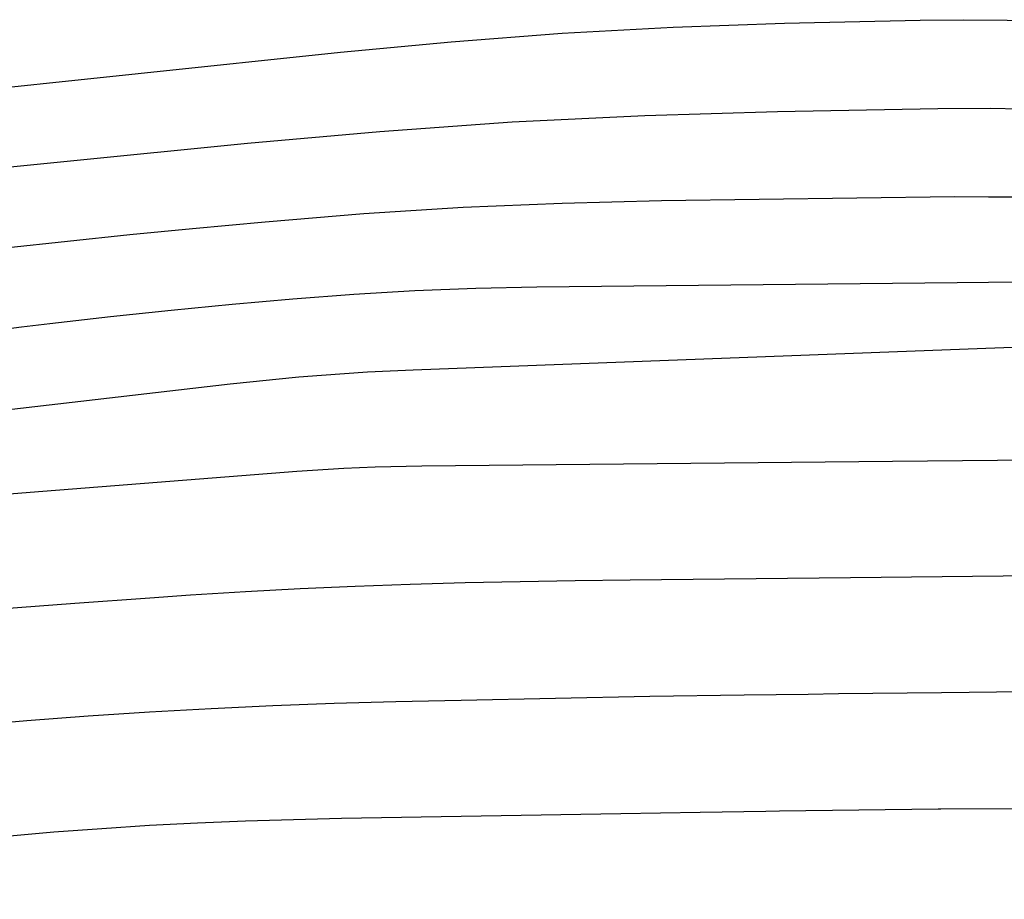
# Model space of a CAD drawing. Units: inches. Extents: x 2625434 to 2628053, y 1490669 to 1493835.
# Drawn here: x 2625495 to 2625519, y 1492011 to 1492032 of the extents above; entities that cross this region are included whole.
import ezdxf

# ---------------------------------------------------------------- set-up
doc = ezdxf.new("R2010")
doc.units = ezdxf.units.IN
doc.header["$MEASUREMENT"] = 0
doc.layers.add('Tile_2737_18_SW_contour_2ft', color=155, linetype='Continuous')

msp = doc.modelspace()

# ---------------------------------------------------------------- linework, layer by layer
at = {"layer": 'Tile_2737_18_SW_contour_2ft'}
for points in [[(2625493.455, 1492030.393, 9238), (2625503.223, 1492031.428, 9238), (2625505.897, 1492031.678, 9238), (2625508.574, 1492031.884, 9238), (2625511.255, 1492032.025, 9238), (2625513.939, 1492032.122, 9238), (2625517.213, 1492032.199, 9238), (2625518.263, 1492032.209, 9238), (2625519.311, 1492032.198, 9238), (2625520.359, 1492032.156, 9238), (2625520.389, 1492032.155, 9238)], [(2625465.274, 1492021.729, 9240), (2625478.567, 1492025.534, 9240), (2625480.341, 1492026.017, 9240), (2625482.121, 1492026.469, 9240), (2625483.913, 1492026.876, 9240), (2625485.712, 1492027.253, 9240), (2625486.941, 1492027.493, 9240), (2625488.133, 1492027.713, 9240), (2625489.328, 1492027.916, 9240), (2625490.527, 1492028.093, 9240), (2625491.729, 1492028.252, 9240), (2625492.934, 1492028.395, 9240), (2625494.139, 1492028.532, 9240), (2625495.344, 1492028.662, 9240), (2625496.551, 1492028.787, 9240), (2625500.984, 1492029.232, 9240), (2625504.176, 1492029.513, 9240), (2625507.371, 1492029.743, 9240), (2625510.571, 1492029.895, 9240), (2625513.774, 1492029.995, 9240), (2625517.638, 1492030.069, 9240), (2625518.91, 1492030.072, 9240), (2625519.629, 1492030.059, 9240)], [(2625465.243, 1492019.867, 9242), (2625468.363, 1492020.758, 9242), (2625477.226, 1492023.238, 9242), (2625479.435, 1492023.825, 9242), (2625481.653, 1492024.374, 9242), (2625483.884, 1492024.864, 9242), (2625486.124, 1492025.316, 9242), (2625487.642, 1492025.602, 9242), (2625489.133, 1492025.867, 9242), (2625490.627, 1492026.113, 9242), (2625492.125, 1492026.328, 9242), (2625493.627, 1492026.525, 9242), (2625495.131, 1492026.7, 9242), (2625496.637, 1492026.867, 9242), (2625498.143, 1492027.023, 9242), (2625499.651, 1492027.17, 9242), (2625501.406, 1492027.334, 9242), (2625503.793, 1492027.529, 9242), (2625506.183, 1492027.685, 9242), (2625508.575, 1492027.784, 9242), (2625510.97, 1492027.845, 9242), (2625518.04, 1492027.941, 9242), (2625518.86, 1492027.937, 9242)], [(2625518.86, 1492027.937, 9242), (2625519.548, 1492027.933, 9242)], [(2625465.211, 1492017.993, 9244), (2625466.353, 1492018.338, 9244), (2625470.046, 1492019.4, 9244), (2625473.749, 1492020.431, 9244), (2625476.225, 1492021.103, 9244), (2625478.704, 1492021.74, 9244), (2625481.193, 1492022.334, 9244), (2625483.697, 1492022.862, 9244), (2625486.21, 1492023.345, 9244), (2625488.334, 1492023.725, 9244), (2625490.127, 1492024.03, 9244), (2625491.924, 1492024.313, 9244), (2625493.725, 1492024.564, 9244), (2625495.529, 1492024.795, 9244), (2625496.215, 1492024.876, 9244), (2625497.679, 1492025.043, 9244), (2625499.144, 1492025.2, 9244), (2625500.61, 1492025.343, 9244), (2625502.078, 1492025.476, 9244), (2625503.546, 1492025.585, 9244), (2625505.016, 1492025.673, 9244), (2625506.488, 1492025.727, 9244), (2625507.96, 1492025.759, 9244), (2625518.11, 1492025.866, 9244)], [(2625518.11, 1492025.866, 9244), (2625520.366, 1492025.89, 9244)], [(2625517.519, 1492024.236, 9246), (2625521.58, 1492024.39, 9246), (2625522.483, 1492024.398, 9246), (2625522.571, 1492024.386, 9246), (2625528.294, 1492022.906, 9246), (2625528.774, 1492022.781, 9246), (2625529.253, 1492022.656, 9246), (2625529.733, 1492022.53, 9246), (2625530.212, 1492022.404, 9246), (2625531.17, 1492022.15, 9246), (2625531.812, 1492015.315, 9246), (2625531.83, 1492015.152, 9246), (2625531.851, 1492014.991, 9246), (2625531.879, 1492014.83, 9246), (2625531.91, 1492014.669, 9246), (2625531.939, 1492014.509, 9246), (2625531.964, 1492014.348, 9246), (2625531.98, 1492014.186, 9246), (2625531.992, 1492014.023, 9246), (2625532.081, 1492011.998, 9246), (2625532.078, 1492011.164, 9246), (2625532.021, 1492010.337, 9246)], [(2625494.938, 1492022.768, 9246), (2625500.566, 1492023.421, 9246), (2625501.117, 1492023.481, 9246), (2625501.667, 1492023.537, 9246), (2625502.218, 1492023.588, 9246), (2625502.77, 1492023.633, 9246), (2625503.322, 1492023.673, 9246), (2625503.874, 1492023.708, 9246), (2625504.427, 1492023.736, 9246), (2625504.98, 1492023.761, 9246), (2625517.519, 1492024.236, 9246)], [(2625495.039, 1492020.753, 9248), (2625495.734, 1492020.808, 9248), (2625502.175, 1492021.313, 9248), (2625502.551, 1492021.341, 9248), (2625502.928, 1492021.365, 9248), (2625503.305, 1492021.386, 9248), (2625503.682, 1492021.403, 9248), (2625504.059, 1492021.417, 9248), (2625504.437, 1492021.428, 9248), (2625504.814, 1492021.436, 9248), (2625505.192, 1492021.441, 9248), (2625516.547, 1492021.554, 9248)], [(2625516.547, 1492021.554, 9248), (2625520.766, 1492021.596, 9248)], [(2625494.999, 1492017.992, 9250), (2625496.812, 1492018.13, 9250), (2625498.625, 1492018.259, 9250), (2625499.605, 1492018.326, 9250), (2625500.93, 1492018.409, 9250), (2625502.255, 1492018.482, 9250), (2625503.58, 1492018.539, 9250), (2625504.906, 1492018.587, 9250), (2625506.232, 1492018.623, 9250), (2625507.559, 1492018.653, 9250), (2625508.886, 1492018.676, 9250), (2625510.213, 1492018.694, 9250), (2625515.531, 1492018.75, 9250)], [(2625515.531, 1492018.75, 9250), (2625519.215, 1492018.789, 9250), (2625520.597, 1492018.795, 9250), (2625521.979, 1492018.787, 9250), (2625523.361, 1492018.761, 9250), (2625523.579, 1492018.755, 9250)], [(2625514.511, 1492015.934, 9252), (2625515.24, 1492015.944, 9252), (2625517.727, 1492015.972, 9252), (2625519.727, 1492015.993, 9252), (2625521.727, 1492016.009, 9252), (2625523.727, 1492016.019, 9252), (2625525.728, 1492016.026, 9252), (2625529.214, 1492016.032, 9252), (2625529.471, 1492016.026, 9252), (2625529.727, 1492016.013, 9252), (2625529.982, 1492015.988, 9252), (2625530.236, 1492015.956, 9252), (2625530.578, 1492015.904, 9252), (2625530.661, 1492015.89, 9252), (2625530.743, 1492015.874, 9252), (2625530.826, 1492015.855, 9252), (2625530.907, 1492015.834, 9252), (2625531.07, 1492015.79, 9252), (2625531.184, 1492014.604, 9252), (2625531.2, 1492014.494, 9252), (2625531.197, 1492009.916, 9252)], [(2625465.064, 1492009.349, 9252), (2625476.817, 1492012.594, 9252), (2625478.043, 1492012.915, 9252), (2625479.273, 1492013.216, 9252), (2625480.511, 1492013.486, 9252), (2625481.753, 1492013.734, 9252), (2625483.002, 1492013.951, 9252), (2625484.253, 1492014.146, 9252), (2625485.509, 1492014.308, 9252), (2625486.769, 1492014.449, 9252), (2625492.693, 1492015.032, 9252), (2625494.174, 1492015.169, 9252), (2625495.655, 1492015.296, 9252), (2625497.138, 1492015.406, 9252), (2625498.621, 1492015.505, 9252), (2625500.106, 1492015.588, 9252), (2625501.591, 1492015.658, 9252), (2625503.077, 1492015.712, 9252), (2625504.563, 1492015.754, 9252), (2625506.14, 1492015.789, 9252), (2625508.414, 1492015.837, 9252), (2625510.689, 1492015.879, 9252), (2625512.965, 1492015.914, 9252), (2625514.511, 1492015.934, 9252)], [(2625513.486, 1492013.107, 9254), (2625513.819, 1492013.112, 9254), (2625515.732, 1492013.139, 9254), (2625517.646, 1492013.163, 9254), (2625517.711, 1492013.164, 9254), (2625519.592, 1492013.174, 9254), (2625521.473, 1492013.165, 9254), (2625523.354, 1492013.129, 9254), (2625525.235, 1492013.076, 9254), (2625527.948, 1492012.979, 9254), (2625528.468, 1492012.938, 9254), (2625528.982, 1492012.866, 9254), (2625529.488, 1492012.748, 9254), (2625529.988, 1492012.601, 9254), (2625530.98, 1492012.26, 9254), (2625530.988, 1492009.466, 9254)], [(2625465.014, 1492006.389, 9254), (2625474.328, 1492008.877, 9254), (2625476.503, 1492009.431, 9254), (2625478.685, 1492009.953, 9254), (2625480.879, 1492010.426, 9254), (2625483.08, 1492010.866, 9254), (2625483.136, 1492010.877, 9254), (2625485.318, 1492011.26, 9254), (2625487.505, 1492011.609, 9254), (2625489.7, 1492011.905, 9254), (2625491.9, 1492012.166, 9254), (2625494.005, 1492012.39, 9254), (2625495.157, 1492012.504, 9254), (2625496.31, 1492012.607, 9254), (2625497.465, 1492012.692, 9254), (2625498.621, 1492012.766, 9254), (2625499.777, 1492012.824, 9254), (2625500.934, 1492012.874, 9254), (2625502.091, 1492012.909, 9254), (2625503.249, 1492012.936, 9254), (2625509.991, 1492013.052, 9254), (2625511.905, 1492013.083, 9254), (2625513.486, 1492013.107, 9254)]]:
    msp.add_polyline3d(points, dxfattribs=at)

doc.saveas('drawing.dxf')
